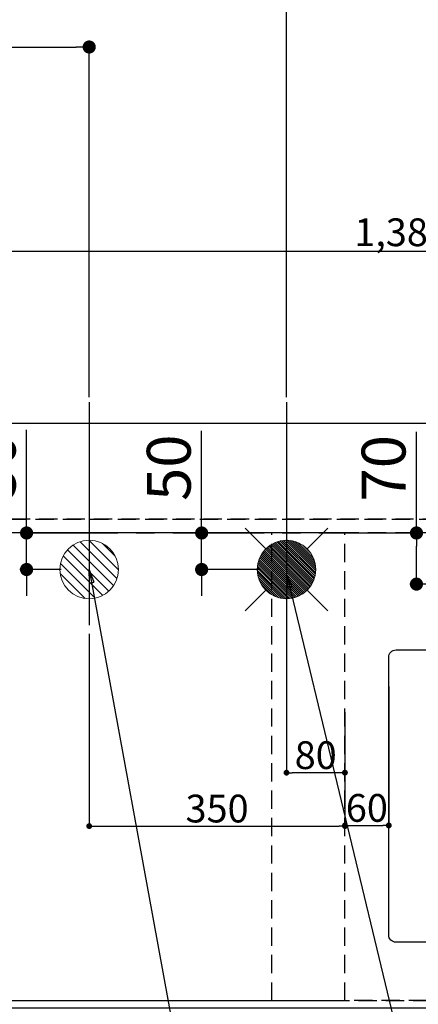
# Model space of a CAD drawing. Extents: x 0 to 26473, y -13 to 8857.
# Drawn here: x 16521 to 17066, y 6365 to 7712 of the extents above; entities that cross this region are included whole.
import ezdxf

# ---------------------------------------------------------------- set-up
doc = ezdxf.new("R2010")
doc.units = 0
doc.header["$LTSCALE"] = 50
doc.header["$MEASUREMENT"] = 0
for name, pattern in [('CENTER', [2, 1.25, -0.25, 0.25, -0.25]), ('DASHED', [0.75, 0.5, -0.25]), ('HIDDEN', [0.375, 0.25, -0.125])]:
    doc.linetypes.add(name, pattern=pattern)
doc.layers.get('0').update_dxf_attribs({"linetype": 'CONTINUOUS'})
doc.layers.get('DEFPOINTS').update_dxf_attribs({"color": 146, "linetype": 'CONTINUOUS'})
for name, color, linetype in [('111-壁仕上', 3, 'CONTINUOUS'), ('121-キャビネット（中）', 253, 'HIDDEN'), ('126-甲板', 2, 'CONTINUOUS'), ('150-機器', 8, 'CONTINUOUS'), ('160-文字', 254, 'CONTINUOUS'), ('166-寸法B', 11, 'CONTINUOUS')]:
    doc.layers.add(name, color=color, linetype=linetype)
doc.styles.add('KH001', font='txt')
doc.dimstyles.new('KH1xx015', dxfattribs={"dimscale": 10, "dimtxt": 3.8, "dimasz": 0.8, "dimexe": 0.3, "dimexo": 1.2, "dimgap": 0.5, "dimtad": 3, "dimdec": 1, "dimdsep": 46, "dimlunit": 6, "dimtxsty": 'KH001', "dimblk": 'DOT', "dimcen": 1, "dimdle": 1, "dimclrd": 256, "dimclre": 256, "dimclrt": 256, "dimadec": 0, "dimazin": 0, "dimtfac": 1, "dimtdec": 1, "dimtix": 1, "dimtmove": 2, "dimatfit": 3, "dimldrblk": 'CLOSEDBLANK', "dimfxl": 1, "dimtolj": 1, "dimtzin": 0, "dimlwd": -1, "dimlwe": -1, "dimarcsym": 0})
doc.dimstyles.new('KH1xx030', dxfattribs={"dimscale": 30, "dimtxt": 2, "dimasz": 0.6, "dimexe": 0.3, "dimexo": 1.2, "dimgap": 0.5, "dimtad": 3, "dimdec": 1, "dimdsep": 46, "dimlunit": 6, "dimtxsty": 'KH001', "dimblk": 'DOT', "dimcen": 1, "dimdle": 1, "dimclrd": 256, "dimclre": 256, "dimclrt": 256, "dimadec": 0, "dimazin": 0, "dimtfac": 1, "dimtdec": 1, "dimtix": 1, "dimtmove": 2, "dimatfit": 3, "dimldrblk": 'CLOSEDBLANK', "dimfxl": 1, "dimtolj": 1, "dimtzin": 0, "dimlwd": -1, "dimlwe": -1, "dimarcsym": 0})

# ---------------------------------------------------------------- blocks, each defined once
blk = doc.blocks.new('_Dot')
at = {"color": 0, "linetype": 'ByBlock', "lineweight": -2}
blk.add_line((-0.5, 0), (-1, 0), dxfattribs=at)
at = {"color": 0, "linetype": 'ByBlock', "const_width": 0.5}
blk.add_lwpolyline([(-0.25, 0, 1), (0.25, 0, 1)], format="xyb", close=True, dxfattribs=at)
blk = doc.blocks.new('*D129')
at = {"layer": '166-寸法B', "transparency": 16777216}
for p, q in [((15447, 7195.5), (15447, 7953.9)), ((17326, 7195.9), (17326, 7953.9)), ((17308, 7944.9), (15465, 7944.9))]:
    blk.add_line(p, q, dxfattribs=at)
at = {"layer": 'DEFPOINTS', "color": 0, "transparency": 16777216}
for p in [(15447, 7944.9), (15447, 7159.5), (17326, 7159.9)]:
    blk.add_point(p, dxfattribs=at)
at = {"layer": '166-寸法B', "transparency": 16777216, "xscale": 18, "yscale": 18, "zscale": 18, "rotation": 180}
blk.add_blockref('_Dot', (15447, 7944.9), dxfattribs=at)
at = {"layer": '166-寸法B', "transparency": 16777216, "xscale": 18, "yscale": 18, "zscale": 18}
blk.add_blockref('_Dot', (17326, 7944.9), dxfattribs=at)
at = {"layer": '166-寸法B', "transparency": 16777216, "insert": (16386.5, 7993.7), "char_height": 60, "attachment_point": 5, "style": 'KH001'}
blk.add_mtext('\\A1;1,879', dxfattribs=at)
blk = doc.blocks.new('_ClosedBlank')
at = {"color": 0, "linetype": 'ByBlock', "lineweight": -2}
for p, q in [((-1, 0.167), (0, 0)), ((-1, 0.167), (-1, -0.167)), ((0, 0), (-1, -0.167))]:
    blk.add_line(p, q, dxfattribs=at)
blk = doc.blocks.new('*D130')
at = {"layer": '166-寸法B', "transparency": 16777216}
for p, q in [((15447, 7195.5), (15447, 8088.9)), ((17546, 7198.9), (17546, 8088.9)), ((17528, 8079.9), (15465, 8079.9))]:
    blk.add_line(p, q, dxfattribs=at)
at = {"layer": 'DEFPOINTS', "color": 0, "transparency": 16777216}
for p in [(15447, 8079.9), (15447, 7159.5), (17546, 7162.9)]:
    blk.add_point(p, dxfattribs=at)
at = {"layer": '166-寸法B', "transparency": 16777216, "xscale": 18, "yscale": 18, "zscale": 18, "rotation": 180}
blk.add_blockref('_Dot', (15447, 8079.9), dxfattribs=at)
at = {"layer": '166-寸法B', "transparency": 16777216, "xscale": 18, "yscale": 18, "zscale": 18}
blk.add_blockref('_Dot', (17546, 8079.9), dxfattribs=at)
at = {"layer": '166-寸法B', "transparency": 16777216, "insert": (16496.5, 8128.7), "char_height": 60, "attachment_point": 5, "style": 'KH001'}
blk.add_mtext('\\A1;2,099', dxfattribs=at)
blk = doc.blocks.new('*D135')
at = {"layer": '166-寸法B', "transparency": 16777216}
for p, q in [((15447, 7195.5), (15447, 7818.9)), ((16886, 7195.9), (16886, 7818.9)), ((15465, 7809.9), (16868, 7809.9))]:
    blk.add_line(p, q, dxfattribs=at)
at = {"layer": 'DEFPOINTS', "color": 0, "transparency": 16777216}
for p in [(16886, 7809.9), (15447, 7159.5), (16886, 7159.9)]:
    blk.add_point(p, dxfattribs=at)
at = {"layer": '166-寸法B', "transparency": 16777216, "xscale": 18, "yscale": 18, "zscale": 18, "rotation": 180}
blk.add_blockref('_Dot', (15447, 7809.9), dxfattribs=at)
at = {"layer": '166-寸法B', "transparency": 16777216, "xscale": 18, "yscale": 18, "zscale": 18}
blk.add_blockref('_Dot', (16886, 7809.9), dxfattribs=at)
at = {"layer": '166-寸法B', "transparency": 16777216, "insert": (16166.5, 7858.7), "char_height": 60, "attachment_point": 5, "style": 'KH001'}
blk.add_mtext('\\A1;1,439', dxfattribs=at)
blk = doc.blocks.new('*D137')
at = {"layer": '166-寸法B', "transparency": 16777216}
for p, q in [((15447, 7195.5), (15447, 7683.9)), ((16616, 7195.9), (16616, 7683.9)), ((15465, 7674.9), (16598, 7674.9))]:
    blk.add_line(p, q, dxfattribs=at)
at = {"layer": 'DEFPOINTS', "color": 0, "transparency": 16777216}
for p in [(16616, 7674.9), (15447, 7159.5), (16616, 7159.9)]:
    blk.add_point(p, dxfattribs=at)
at = {"layer": '166-寸法B', "transparency": 16777216, "xscale": 18, "yscale": 18, "zscale": 18, "rotation": 180}
blk.add_blockref('_Dot', (15447, 7674.9), dxfattribs=at)
at = {"layer": '166-寸法B', "transparency": 16777216, "xscale": 18, "yscale": 18, "zscale": 18}
blk.add_blockref('_Dot', (16616, 7674.9), dxfattribs=at)
at = {"layer": '166-寸法B', "transparency": 16777216, "insert": (16031.5, 7723.7), "char_height": 60, "attachment_point": 5, "style": 'KH001'}
blk.add_mtext('\\A1;1,169', dxfattribs=at)
blk = doc.blocks.new('*D152')
at = {"layer": '166-寸法B', "transparency": 16777216}
for p, q in [((16769.9, 7009.9), (16769.9, 7149.9)), ((16769.9, 7027.9), (16769.9, 7045.9)), ((16750.6, 7009.9), (16760.9, 7009.9)), ((16769.9, 6959.9), (16769.9, 7009.9)), ((16850, 6959.9), (16760.9, 6959.9)), ((16769.9, 6941.9), (16769.9, 6923.9))]:
    blk.add_line(p, q, dxfattribs=at)
at = {"layer": 'DEFPOINTS', "color": 0, "transparency": 16777216}
for p in [(16769.9, 7009.9), (16786.6, 7009.9), (16886, 6959.9)]:
    blk.add_point(p, dxfattribs=at)
at = {"layer": '166-寸法B', "transparency": 16777216, "xscale": 18, "yscale": 18, "zscale": 18}
for p, rotation in [((16769.9, 7009.9), 270), ((16769.9, 6959.9), 90)]:
    blk.add_blockref('_Dot', p, dxfattribs=dict(at, rotation=rotation))
at = {"layer": '166-寸法B', "transparency": 16777216, "insert": (16724.9, 7099.2), "char_height": 60, "attachment_point": 5, "rotation": 90, "style": 'KH001'}
blk.add_mtext('\\A1;50', dxfattribs=at)
blk = doc.blocks.new('*D153')
at = {"layer": '166-寸法B', "transparency": 16777216}
for p, q in [((16530.3, 7009.9), (16530.3, 7150.9)), ((16530.3, 7027.9), (16530.3, 7045.9)), ((16523.7, 7009.9), (16521.3, 7009.9)), ((16530.3, 6959.9), (16530.3, 7009.9)), ((16577.7, 6959.9), (16521.3, 6959.9)), ((16530.3, 6941.9), (16530.3, 6923.9))]:
    blk.add_line(p, q, dxfattribs=at)
at = {"layer": 'DEFPOINTS', "color": 0, "transparency": 16777216}
for p in [(16530.3, 7009.9), (16559.7, 7009.9), (16613.7, 6959.9)]:
    blk.add_point(p, dxfattribs=at)
at = {"layer": '166-寸法B', "transparency": 16777216, "xscale": 18, "yscale": 18, "zscale": 18}
for p, rotation in [((16530.3, 7009.9), 270), ((16530.3, 6959.9), 90)]:
    blk.add_blockref('_Dot', p, dxfattribs=dict(at, rotation=rotation))
at = {"layer": '166-寸法B', "transparency": 16777216, "insert": (16485.3, 7100.1), "char_height": 60, "attachment_point": 5, "rotation": 90, "style": 'KH001'}
blk.add_mtext('\\A1;50', dxfattribs=at)
blk = doc.blocks.new('*D160')
at = {"layer": '166-寸法B', "transparency": 16777216}
for p, q in [((17063.9, 7009.9), (17063.9, 7148.5)), ((17095.1, 7009.9), (17054.9, 7009.9)), ((17063.9, 6957.9), (17063.9, 6991.9)), ((17121.4, 6939.9), (17054.9, 6939.9))]:
    blk.add_line(p, q, dxfattribs=at)
at = {"layer": 'DEFPOINTS', "color": 0, "transparency": 16777216}
for p in [(17063.9, 7009.9), (17131.1, 7009.9), (17157.4, 6939.9)]:
    blk.add_point(p, dxfattribs=at)
at = {"layer": '166-寸法B', "transparency": 16777216, "xscale": 18, "yscale": 18, "zscale": 18}
for p, rotation in [((17063.9, 7009.9), 90), ((17063.9, 6939.9), 270)]:
    blk.add_blockref('_Dot', p, dxfattribs=dict(at, rotation=rotation))
at = {"layer": '166-寸法B', "transparency": 16777216, "insert": (17018.9, 7098.5), "char_height": 60, "attachment_point": 5, "rotation": 90, "style": 'KH001'}
blk.add_mtext('\\A1;70', dxfattribs=at)
blk = doc.blocks.new('*D171')
at = {"layer": 'DEFPOINTS', "transparency": 16777216}
for p, q in [((16352, 7040.9), (16352, 7397.9)), ((17735, 7040.9), (17735, 7397.9)), ((17727, 7394.9), (16360, 7394.9))]:
    blk.add_line(p, q, dxfattribs=at)
at = {"layer": 'DEFPOINTS', "color": 0, "transparency": 16777216}
for p in [(16352, 7394.9), (16352, 7028.9), (17735, 7028.9)]:
    blk.add_point(p, dxfattribs=at)
at = {"layer": 'DEFPOINTS', "transparency": 16777216, "xscale": 8, "yscale": 8, "zscale": 8, "rotation": 180}
blk.add_blockref('_Dot', (16352, 7394.9), dxfattribs=at)
at = {"layer": 'DEFPOINTS', "transparency": 16777216, "xscale": 8, "yscale": 8, "zscale": 8}
blk.add_blockref('_Dot', (17735, 7394.9), dxfattribs=at)
at = {"layer": 'DEFPOINTS', "transparency": 16777216, "insert": (17043.5, 7421.4), "char_height": 38, "attachment_point": 5, "style": 'KH001'}
blk.add_mtext('\\A1;1,383', dxfattribs=at)
blk = doc.blocks.new('*D57')
at = {"layer": '166-寸法B', "transparency": 16777216}
for p, q in [((16355, 8115.9), (16355, 8223.9)), ((17738, 7195.9), (17738, 8223.9)), ((16373, 8214.9), (17720, 8214.9))]:
    blk.add_line(p, q, dxfattribs=at)
at = {"layer": 'DEFPOINTS', "color": 0, "transparency": 16777216}
for p in [(17738, 8214.9), (16355, 8079.9), (17738, 7159.9)]:
    blk.add_point(p, dxfattribs=at)
at = {"layer": '166-寸法B', "transparency": 16777216, "xscale": 18, "yscale": 18, "zscale": 18, "rotation": 180}
blk.add_blockref('_Dot', (16355, 8214.9), dxfattribs=at)
at = {"layer": '166-寸法B', "transparency": 16777216, "xscale": 18, "yscale": 18, "zscale": 18}
blk.add_blockref('_Dot', (17738, 8214.9), dxfattribs=at)
at = {"layer": '166-寸法B', "transparency": 16777216, "insert": (17198.2, 8265.3), "char_height": 60, "attachment_point": 5, "style": 'KH001'}
blk.add_mtext('\\A1;1,383〈ﾜｰｸﾄｯﾌﾟ寸法〉', dxfattribs=at)
blk = doc.blocks.new('給湯')
at = {"layer": '160-文字', "color": 4, "linetype": 'Continuous', "lineweight": 20}
for p, q in [((-56.6, 56.6), (-28.3, 28.3)), ((28.3, 28.3), (56.6, 56.6)), ((-40, -1.5), (1.5, 40)), ((-40, 1.3), (-1.3, 40)), ((-39.8, -4.1), (4.1, 39.8)), ((-39.8, 4.4), (-4.4, 39.8)), ((-39.5, -6.6), (6.6, 39.4)), ((-39.2, 7.7), (-7.7, 39.2)), ((-39, -9), (9, 39)), ((-38.4, -11.2), (11.2, 38.4)), ((-38.3, 11.5), (-11.5, 38.3)), ((-37.7, -13.4), (13.4, 37.7)), ((-36.9, -15.4), (15.4, 36.9)), ((-36.7, 16), (-16, 36.7)), ((-36, -17.3), (17.3, 36)), ((-35.1, -19.2), (19.2, 35.1)), ((-34, -21), (21, 34)), ((-33.3, 22.2), (-22.2, 33.3)), ((-32.9, -22.7), (22.7, 32.9)), ((-31.7, -24.4), (24.4, 31.7)), ((-30.5, -25.9), (25.9, 30.5)), ((-29.1, -27.4), (27.4, 29.1)), ((-27.7, -28.8), (28.8, 27.7)), ((-26.3, -30.2), (30.2, 26.2)), ((-24.7, -31.5), (31.5, 24.7)), ((-23.1, -32.7), (32.7, 23.1)), ((-21.4, -33.8), (33.8, 21.4)), ((-19.6, -34.9), (34.9, 19.6)), ((-17.8, -35.8), (35.8, 17.8)), ((-15.8, -36.7), (36.7, 15.8)), ((-13.8, -37.5), (37.5, 13.8)), ((-11.7, -38.3), (38.3, 11.7)), ((-9.5, -38.9), (38.9, 9.5)), ((-7.1, -39.4), (39.4, 7.1)), ((-4.7, -39.7), (39.7, 4.7)), ((-2.1, -39.9), (39.9, 2.1)), ((0.8, 0.8), (-0.8, -0.8)), ((-0.8, 0.8), (0.8, -0.8)), ((0.7, -40), (40, -0.7)), ((3.7, -39.8), (39.8, -3.7)), ((7, -39.4), (39.4, -7)), ((10.6, -38.6), (38.6, -10.6)), ((14.9, -37.1), (37.1, -14.9)), ((20.5, -34.4), (34.4, -20.5)), ((-56.6, -56.6), (-28.3, -28.3)), ((28.3, -28.3), (56.6, -56.6))]:
    blk.add_line(p, q, dxfattribs=at)
blk.add_circle((0, 0), 40, dxfattribs=at)
blk = doc.blocks.new('排水')
at = {"layer": '160-文字', "linetype": 'Continuous', "lineweight": 20}
h = blk.add_hatch(dxfattribs=at)
h.set_pattern_fill('ANSI31', color=4, scale=80, style=0)
h.set_pattern_definition([(45, (-328326.697, -8772.747), (-7.0710678, 7.0710678), [])])
edge = h.paths.add_edge_path()
edge.add_arc((0, 0), 40, 0, 360)
at = {"layer": '160-文字', "color": 4, "linetype": 'Continuous', "lineweight": 20}
blk.add_circle((0, 0), 40, dxfattribs=at)
blk = doc.blocks.new('*D63')
at = {"layer": 'DEFPOINTS', "transparency": 16777216}
for p, q in [((17026, 6799.7), (17026, 6606.7)), ((16966, 6764.7), (16966, 6606.7)), ((16974, 6609.7), (17018, 6609.7))]:
    blk.add_line(p, q, dxfattribs=at)
at = {"layer": 'DEFPOINTS', "color": 0, "transparency": 16777216}
for p in [(17026, 6811.7), (16966, 6776.7), (17026, 6609.7)]:
    blk.add_point(p, dxfattribs=at)
at = {"layer": 'DEFPOINTS', "transparency": 16777216, "xscale": 8, "yscale": 8, "zscale": 8, "rotation": 180}
blk.add_blockref('_Dot', (16966, 6609.7), dxfattribs=at)
at = {"layer": 'DEFPOINTS', "transparency": 16777216, "xscale": 8, "yscale": 8, "zscale": 8}
blk.add_blockref('_Dot', (17026, 6609.7), dxfattribs=at)
at = {"layer": 'DEFPOINTS', "transparency": 16777216, "insert": (16996, 6633.7), "char_height": 38, "attachment_point": 5, "style": 'KH001'}
blk.add_mtext('\\A1;60', dxfattribs=at)
blk = doc.blocks.new('*D64')
at = {"layer": 'DEFPOINTS', "transparency": 16777216}
for p, q in [((16616, 6871.9), (16616, 6605.8)), ((16966, 6752.7), (16966, 6605.8)), ((16624, 6608.8), (16958, 6608.8))]:
    blk.add_line(p, q, dxfattribs=at)
at = {"layer": 'DEFPOINTS', "color": 0, "transparency": 16777216}
for p in [(16616, 6883.9), (16966, 6764.7), (16966, 6608.8)]:
    blk.add_point(p, dxfattribs=at)
at = {"layer": 'DEFPOINTS', "transparency": 16777216, "xscale": 8, "yscale": 8, "zscale": 8, "rotation": 180}
blk.add_blockref('_Dot', (16616, 6608.8), dxfattribs=at)
at = {"layer": 'DEFPOINTS', "transparency": 16777216, "xscale": 8, "yscale": 8, "zscale": 8}
blk.add_blockref('_Dot', (16966, 6608.8), dxfattribs=at)
at = {"layer": 'DEFPOINTS', "transparency": 16777216, "insert": (16791, 6632.8), "char_height": 38, "attachment_point": 5, "style": 'KH001'}
blk.add_mtext('\\A1;350', dxfattribs=at)
blk = doc.blocks.new('*D65')
at = {"layer": 'DEFPOINTS', "transparency": 16777216}
for p, q in [((16886, 6947.9), (16886, 6678.9)), ((16966, 6764.7), (16966, 6678.9)), ((16958, 6681.9), (16894, 6681.9))]:
    blk.add_line(p, q, dxfattribs=at)
at = {"layer": 'DEFPOINTS', "color": 0, "transparency": 16777216}
for p in [(16886, 6959.9), (16966, 6776.7), (16886, 6681.9)]:
    blk.add_point(p, dxfattribs=at)
at = {"layer": 'DEFPOINTS', "transparency": 16777216, "xscale": 8, "yscale": 8, "zscale": 8, "rotation": 180}
blk.add_blockref('_Dot', (16886, 6681.9), dxfattribs=at)
at = {"layer": 'DEFPOINTS', "transparency": 16777216, "xscale": 8, "yscale": 8, "zscale": 8}
blk.add_blockref('_Dot', (16966, 6681.9), dxfattribs=at)
at = {"layer": 'DEFPOINTS', "transparency": 16777216, "insert": (16926, 6705.9), "char_height": 38, "attachment_point": 5, "style": 'KH001'}
blk.add_mtext('\\A1;80', dxfattribs=at)

msp = doc.modelspace()

# ---------------------------------------------------------------- linework, layer by layer
at = {"layer": '111-壁仕上', "color": 253, "linetype": 'CENTER', "ltscale": 2}
msp.add_line((14330.28, 7009.94), (18041.21, 7009.94), dxfattribs=at)
at = {"layer": '121-キャビネット（中）', "ltscale": 2}
msp.add_line((17735.04, 7028.94), (16352.04, 7028.94), dxfattribs=at)
msp.add_lwpolyline([(15447.04, 6369.94), (17735.04, 6369.94), (17735.04, 7028.94)], dxfattribs=at)
at = {"layer": '126-甲板'}
msp.add_lwpolyline([(15450.04, 7006.94), (15450.04, 6359.94), (17738.04, 6359.94), (17738.04, 7159.94), (16355.04, 7159.94)], dxfattribs=at)
at = {"layer": '150-機器', "color": 2, "linetype": 'Continuous'}
msp.add_lwpolyline([(17035.89, 6849.94), (17615.89, 6849.94, -0.4142136), (17625.89, 6839.94), (17625.89, 6459.94, -0.4142136), (17615.89, 6449.94), (17035.89, 6449.94, -0.4142136), (17025.89, 6459.94), (17025.89, 6839.94, -0.4142136)], format="xyb", close=True, dxfattribs=at)
at = {"layer": 'DEFPOINTS'}
for p, q in [((16616.04, 7189.01), (16616.04, 6883.87)), ((16886.04, 7189.01), (16886.04, 6883.87))]:
    msp.add_line(p, q, dxfattribs=at)
at = {"layer": 'DEFPOINTS', "linetype": 'DASHED'}
for points in [[(16355.04, 7028.94), (17735.04, 7028.94), (17735.04, 7009.94), (16355.04, 7009.94)], [(16216.04, 6369.94), (16866.04, 6369.94), (16866.04, 7009.94), (16216.04, 7009.94)], [(16216.04, 6369.94), (16966.04, 6369.94), (16966.04, 7009.94), (16216.04, 7009.94)], [(16966.04, 7009.94), (17716.04, 7009.94), (17716.04, 6369.94), (16966.04, 6369.94)]]:
    msp.add_lwpolyline(points, close=True, dxfattribs=at)

# ---------------------------------------------------------------- block references
at = {"layer": '160-文字', "xscale": -1}
for name, p in [('給湯', (16886.04, 6959.94)), ('排水', (16616.04, 6959.94))]:
    msp.add_blockref(name, p, dxfattribs=at)

# ---------------------------------------------------------------- dimensions: what is measured, and where the dimension line sits
at = {"layer": '166-寸法B'}
dim = msp.add_linear_dim(base=(17738.04, 8214.92), p1=(16355.04, 8079.92), p2=(17738.04, 7159.94), text='<>〈ﾜｰｸﾄｯﾌﾟ寸法〉', dimstyle='KH1xx030', dxfattribs=at)
dim.commit()
dim.dimension.update_dxf_attribs({"geometry": '*D57', "text_midpoint": (17198.21, 8265.25), "dimtype": 128})
for base, p1, p2, picture, middle in [((15447.04, 8079.92), (17546.05, 7162.94), (15447.04, 7159.53), '*D130', (16496.54, 8128.73)), ((15447.04, 7944.92), (17326.04, 7159.94), (15447.04, 7159.53), '*D129', (16386.54, 7993.73)), ((16886.04, 7809.92), (15447.04, 7159.53), (16886.04, 7159.94), '*D135', (16166.54, 7858.73)), ((16616.04, 7674.92), (15447.04, 7159.53), (16616.04, 7159.94), '*D137', (16031.54, 7723.73))]:
    dim = msp.add_linear_dim(base=base, p1=p1, p2=p2, dimstyle='KH1xx030', dxfattribs=at)
    dim.commit()
    dim.dimension.update_dxf_attribs({"geometry": picture, "text_midpoint": middle})
for base, p1, p2, picture, middle in [((16530.28, 7009.94), (16613.66, 6959.94), (16559.7, 7009.94), '*D153', (16537.75, 7100.1)), ((16769.9, 7009.94), (16886.04, 6959.94), (16786.56, 7009.94), '*D152', (16721.66, 7099.16)), ((17063.95, 7009.94), (17157.39, 6939.94), (17131.1, 7009.94), '*D160', (17011.48, 7098.5))]:
    dim = msp.add_linear_dim(base=base, p1=p1, p2=p2, angle=90, dimstyle='KH1xx030', override={"dimtmove": 1}, dxfattribs=at)
    dim.commit()
    dim.dimension.update_dxf_attribs({"geometry": picture, "text_midpoint": middle, "dimtype": 128})
at = {"layer": 'DEFPOINTS'}
for base, p1, p2, picture, middle in [((16352.04, 7394.94), (17735.04, 7028.94), (16352.04, 7028.94), '*D171', (17043.54, 7421.36)), ((16886.04, 6681.88), (16966.04, 6776.75), (16886.04, 6959.94), '*D65', (16926.04, 6705.88)), ((16966.04, 6608.81), (16616.04, 6883.87), (16966.04, 6764.75), '*D64', (16791.04, 6632.81)), ((17026.04, 6609.7), (16966.04, 6776.75), (17026.04, 6811.75), '*D63', (16996.04, 6633.7))]:
    dim = msp.add_linear_dim(base=base, p1=p1, p2=p2, dimstyle='KH1xx015', dxfattribs=at)
    dim.commit()
    dim.dimension.update_dxf_attribs({"geometry": picture, "text_midpoint": middle})

# ---------------------------------------------------------------- leaders
at = {"layer": '160-文字', "annotation_type": 0, "has_hookline": 1, "hookline_direction": 0}
for points, text_width in [([(16616.04, 6959.94), (16873.45, 5555.19), (16891.45, 5555.19)], 1240.2), ([(16886.59, 6952.63), (17169.1, 5777.51), (17187.1, 5777.51)], 1630.05)]:
    msp.add_leader(points, dimstyle='KH1xx030', override={"dimgap": 0.5, "dimtad": 1}, dxfattribs=dict(at, text_width=text_width))

doc.saveas('drawing.dxf')
